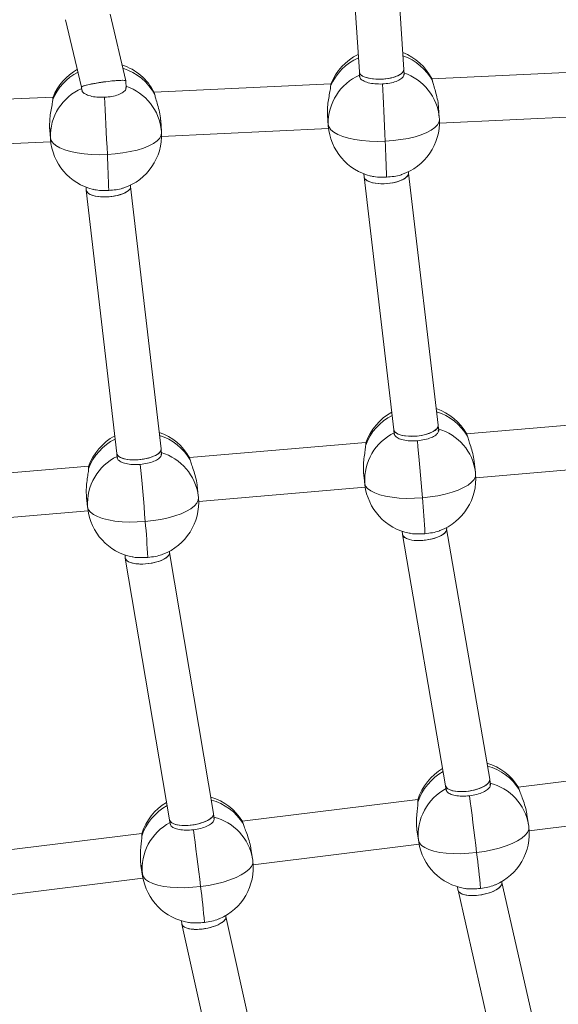
# Model space of a CAD drawing. Units: millimetres. Extents: x -11924 to 11402, y -5917 to 18808.
# Drawn here: x 3565 to 3758, y -1273 to -919 of the extents above; entities that cross this region are included whole.
import ezdxf

# ---------------------------------------------------------------- set-up
doc = ezdxf.new("R2010")
doc.units = ezdxf.units.MM

msp = doc.modelspace()

# ---------------------------------------------------------------- linework, layer by layer
at = {"color": 7, "linetype": 'Continuous', "lineweight": 15}
for p, q in [((3680.804, -847.871), (3686.762, -938.187)), ((3702.737, -937.279), (3696.798, -847.254)), ((3581.175, -919.414), (3586.91, -943.627)), ((3602.825, -941.4), (3597.16, -917.484)), ((3686.762, -938.174), (3686.841, -939.956)), ((3702.827, -939.279), (3702.739, -937.303)), ((3776.444, -937.623), (3712.871, -940.668)), ((3712.91, -940.753), (3713.12, -941.562)), ((3586.91, -943.621), (3586.959, -944.74)), ((3602.945, -944.063), (3602.827, -941.413)), ((3676.563, -942.407), (3612.989, -945.452)), ((3576.681, -947.191), (3513.107, -950.236)), ((3613.028, -945.537), (3613.238, -946.346)), ((3715.511, -954.695), (3715.238, -950.874)), ((3675.313, -953.26), (3675.586, -957.076)), ((3675.344, -953.718), (3675.313, -953.26)), ((3675.34, -953.723), (3675.613, -957.544)), ((3715.557, -956.557), (3775.582, -953.682)), ((3575.431, -958.044), (3575.704, -961.86)), ((3575.462, -958.502), (3575.431, -958.044)), ((3615.629, -959.479), (3615.357, -955.658)), ((3575.458, -958.507), (3575.731, -962.328)), ((3615.676, -961.341), (3675.7, -958.466)), ((3515.794, -966.125), (3575.818, -963.25)), ((3688.397, -974.792), (3688.443, -975.806)), ((3688.449, -975.893), (3699.198, -1066.723)), ((3704.404, -974.594), (3704.381, -974.07)), ((3715.117, -1065.089), (3704.403, -974.551)), ((3588.516, -979.576), (3588.561, -980.585)), ((3604.523, -979.383), (3604.499, -978.854)), ((3615.486, -1073.606), (3604.521, -979.343)), ((3588.567, -980.666), (3599.565, -1075.22)), ((3788.747, -1062.771), (3725.333, -1068.185)), ((3699.196, -1066.701), (3699.335, -1068.411)), ((3715.287, -1067.168), (3715.121, -1065.132)), ((3689.115, -1071.278), (3625.701, -1076.692)), ((3725.379, -1068.28), (3725.619, -1069.067)), ((3615.655, -1075.675), (3615.49, -1073.645)), ((3599.563, -1075.2), (3599.703, -1076.917)), ((3625.747, -1076.787), (3625.987, -1077.574)), ((3728.513, -1081.992), (3728.079, -1078.19)), ((3589.483, -1079.785), (3526.069, -1085.199)), ((3688.283, -1082.164), (3688.715, -1085.958)), ((3688.34, -1082.716), (3688.283, -1082.164)), ((3728.639, -1083.961), (3788.515, -1078.849)), ((3688.337, -1082.72), (3688.77, -1086.521)), ((3628.881, -1090.499), (3628.448, -1086.697)), ((3629.007, -1092.468), (3688.883, -1087.356)), ((3588.651, -1090.671), (3589.083, -1094.465)), ((3588.708, -1091.223), (3588.651, -1090.671)), ((3588.705, -1091.226), (3589.138, -1095.028)), ((3529.375, -1100.975), (3589.251, -1095.862)), ((3702.168, -1103.18), (3702.255, -1104.249)), ((3718.153, -1102.345), (3718.114, -1101.871)), ((3733.619, -1192.27), (3718.149, -1102.292)), ((3702.268, -1104.354), (3717.79, -1194.629)), ((3618.522, -1110.858), (3618.482, -1110.378)), ((3602.536, -1111.687), (3602.623, -1112.749)), ((3602.635, -1112.846), (3618.544, -1206.828)), ((3634.377, -1204.494), (3618.517, -1110.809)), ((3807.08, -1187.313), (3743.915, -1195.085)), ((3717.785, -1194.599), (3717.979, -1196.232)), ((3733.877, -1194.426), (3733.628, -1192.331)), ((3743.967, -1195.189), (3744.237, -1195.951)), ((3707.836, -1199.524), (3644.67, -1207.296)), ((3634.632, -1206.638), (3634.385, -1204.55)), ((3747.618, -1208.645), (3747.027, -1204.873)), ((3747.833, -1210.724), (3807.478, -1203.385)), ((3618.54, -1206.8), (3618.734, -1208.444)), ((3644.723, -1207.4), (3644.993, -1208.162)), ((3608.592, -1211.736), (3545.426, -1219.508)), ((3707.421, -1210.424), (3708.01, -1214.185)), ((3707.511, -1211.066), (3707.421, -1210.424)), ((3707.509, -1211.069), (3708.1, -1214.84)), ((3648.589, -1222.935), (3708.234, -1215.596)), ((3648.374, -1220.856), (3647.782, -1217.085)), ((3608.177, -1222.635), (3608.766, -1226.396)), ((3608.267, -1223.277), (3608.177, -1222.635)), ((3608.265, -1223.28), (3608.856, -1227.052)), ((3549.345, -1235.146), (3608.99, -1227.807)), ((3738.023, -1229.423), (3737.972, -1228.997)), ((3758.21, -1318.58), (3738.016, -1229.362)), ((3722.085, -1230.891), (3722.219, -1232.016)), ((3722.239, -1232.137), (3742.502, -1321.658)), ((3638.78, -1241.643), (3638.728, -1241.209)), ((3622.841, -1243.102), (3622.973, -1244.219)), ((3622.992, -1244.332), (3643.78, -1337.533)), ((3659.493, -1334.486), (3638.773, -1241.586))]:
    msp.add_line(p, q, dxfattribs=at)
at = {"color": 8, "linetype": 'Continuous', "lineweight": 15}
for p, q in [((3675.586, -957.076), (3675.613, -957.544)), ((3575.704, -961.86), (3575.731, -962.328)), ((3688.715, -1085.958), (3688.77, -1086.521)), ((3589.083, -1094.465), (3589.138, -1095.028)), ((3708.01, -1214.185), (3708.1, -1214.84)), ((3608.766, -1226.396), (3608.856, -1227.052))]:
    msp.add_line(p, q, dxfattribs=at)
at = {"color": 7, "linetype": 'Continuous', "lineweight": 15, "flags": 128}
for points in [[(3696.057, -963.057), (3695.938, -960.414), (3695.81, -957.689), (3695.679, -954.935), (3695.545, -952.203), (3695.411, -949.545), (3695.281, -947.013), (3695.155, -944.653), (3695.037, -942.512)], [(3596.176, -967.841), (3596.056, -965.198), (3595.929, -962.473), (3595.797, -959.719), (3595.663, -956.987), (3595.53, -954.329), (3595.399, -951.796), (3595.274, -949.437), (3595.156, -947.296)], [(3675.586, -957.076), (3675.86, -958.054), (3676.534, -958.992), (3677.597, -959.872), (3679.025, -960.675), (3680.789, -961.386), (3682.855, -961.989), (3685.179, -962.473), (3687.714, -962.828), (3690.409, -963.046), (3693.209, -963.123), (3696.057, -963.057)], [(3696.057, -963.057), (3698.895, -962.85), (3701.665, -962.507), (3704.311, -962.033), (3706.779, -961.439), (3709.018, -960.736), (3710.983, -959.94), (3712.635, -959.065), (3713.939, -958.131), (3714.869, -957.156), (3715.406, -956.16), (3715.538, -955.163)], [(3575.704, -961.86), (3575.978, -962.838), (3576.653, -963.776), (3577.715, -964.656), (3579.143, -965.459), (3580.908, -966.17), (3582.973, -966.773), (3585.297, -967.257), (3587.832, -967.612), (3590.528, -967.83), (3593.328, -967.907), (3596.176, -967.841)], [(3596.176, -967.841), (3599.014, -967.634), (3601.784, -967.291), (3604.429, -966.817), (3606.897, -966.223), (3609.136, -965.52), (3611.102, -964.724), (3612.753, -963.849), (3614.057, -962.915), (3614.987, -961.94), (3615.524, -960.944), (3615.657, -959.947)], [(3709.428, -1091.155), (3709.21, -1088.517), (3708.983, -1085.799), (3708.748, -1083.051), (3708.512, -1080.326), (3708.278, -1077.676), (3708.051, -1075.151), (3707.835, -1072.799), (3707.635, -1070.665)], [(3609.796, -1099.661), (3609.579, -1097.024), (3609.351, -1094.305), (3609.116, -1091.558), (3608.88, -1088.833), (3608.646, -1086.183), (3608.419, -1083.658), (3608.203, -1081.306), (3608.003, -1079.172)], [(3709.428, -1091.155), (3712.256, -1090.842), (3715.01, -1090.396), (3717.634, -1089.825), (3720.076, -1089.14), (3722.285, -1088.356), (3724.216, -1087.488), (3725.83, -1086.555), (3727.094, -1085.575), (3727.982, -1084.568), (3728.477, -1083.554), (3728.568, -1082.555)], [(3688.715, -1085.958), (3689.03, -1086.922), (3689.744, -1087.833), (3690.842, -1088.67), (3692.303, -1089.417), (3694.097, -1090.06), (3696.187, -1090.584), (3698.53, -1090.979), (3701.079, -1091.238), (3703.782, -1091.355), (3706.584, -1091.327), (3709.428, -1091.155)], [(3609.796, -1099.661), (3612.624, -1099.349), (3615.378, -1098.903), (3618.002, -1098.331), (3620.444, -1097.647), (3622.653, -1096.862), (3624.584, -1095.995), (3626.198, -1095.061), (3627.462, -1094.081), (3628.35, -1093.074), (3628.845, -1092.061), (3628.936, -1091.062)], [(3589.083, -1094.465), (3589.398, -1095.429), (3590.112, -1096.339), (3591.21, -1097.176), (3592.671, -1097.924), (3594.465, -1098.566), (3596.555, -1099.091), (3598.898, -1099.486), (3601.447, -1099.745), (3604.15, -1099.861), (3606.952, -1099.833), (3609.796, -1099.661)], [(3728.931, -1218.581), (3728.617, -1215.953), (3728.289, -1213.244), (3727.953, -1210.507), (3727.614, -1207.793), (3727.281, -1205.154), (3726.958, -1202.641), (3726.652, -1200.301), (3726.37, -1198.178)], [(3728.931, -1218.581), (3731.745, -1218.164), (3734.48, -1217.616), (3737.08, -1216.949), (3739.492, -1216.175), (3741.668, -1215.311), (3743.562, -1214.375), (3745.137, -1213.385), (3746.36, -1212.362), (3747.206, -1211.326), (3747.658, -1210.298), (3747.708, -1209.3)], [(3629.687, -1230.792), (3629.373, -1228.164), (3629.045, -1225.455), (3628.708, -1222.718), (3628.37, -1220.004), (3628.036, -1217.366), (3627.714, -1214.852), (3627.408, -1212.512), (3627.126, -1210.389)], [(3708.01, -1214.185), (3708.365, -1215.133), (3709.117, -1216.013), (3710.249, -1216.805), (3711.741, -1217.494), (3713.561, -1218.067), (3715.671, -1218.51), (3718.03, -1218.816), (3720.589, -1218.978), (3723.296, -1218.992), (3726.096, -1218.859), (3728.931, -1218.581)], [(3629.687, -1230.792), (3632.501, -1230.375), (3635.236, -1229.827), (3637.836, -1229.16), (3640.248, -1228.387), (3642.423, -1227.523), (3644.318, -1226.586), (3645.892, -1225.597), (3647.116, -1224.573), (3647.962, -1223.537), (3648.414, -1222.51), (3648.464, -1221.512)], [(3608.766, -1226.396), (3609.121, -1227.345), (3609.872, -1228.224), (3611.005, -1229.016), (3612.497, -1229.706), (3614.316, -1230.278), (3616.427, -1230.721), (3618.786, -1231.027), (3621.345, -1231.189), (3624.052, -1231.203), (3626.851, -1231.07), (3629.687, -1230.792)]]:
    msp.add_lwpolyline(points, dxfattribs=at)
at = {"color": 8, "linetype": 'Continuous', "lineweight": 15}
for centre, radius, start, end in [((3694.5, -950.889), 19.575, 114.36471, 157.24846), ((3695.987, -950.646), 19.392, 27.93061, 70.64947), ((3596.067, -955.461), 19.441, 27.96052, 72.99475), ((3594.482, -955.558), 19.404, 117.09299, 157.40532), ((3696.865, -956.322), 18.718, 4.987, 71.76513), ((3596.984, -961.105), 18.716, 4.98447, 71.76662), ((3708.844, -1078.762), 19.375, 30.02572, 72.89391), ((3707.379, -1079.099), 19.598, 116.64666, 159.35857), ((3709.957, -1084.397), 18.711, 7.38455, 73.88245), ((3607.745, -1087.603), 19.595, 116.60919, 159.36307), ((3609.208, -1087.274), 19.381, 30.03213, 72.8563), ((3610.325, -1092.903), 18.711, 7.38453, 73.88247), ((3727.835, -1206.248), 19.366, 32.12094, 75.13212), ((3726.397, -1206.664), 19.613, 118.93517, 161.4822), ((3729.18, -1211.821), 18.709, 9.7733, 75.98927), ((3627.149, -1218.871), 19.608, 118.88503, 161.48689), ((3628.596, -1218.453), 19.358, 32.11209, 75.10142), ((3629.936, -1224.032), 18.709, 9.7733, 75.98927)]:
    msp.add_arc(centre, radius, start, end, dxfattribs=at)
at = {"color": 7, "linetype": 'Continuous', "lineweight": 15}
for centre, radius, start, end in [((3695.116, -949.875), 20, 116.00293, 158.32697), ((3695.116, -949.875), 20, 27.13944, 68.83256), ((3595.234, -954.659), 20, 119.45912, 158.32697), ((3595.234, -954.659), 20, 27.13944, 71.85088), ((3694.422, -956.566), 18.843, 113.64041, 181.55238), ((3594.54, -961.35), 18.843, 113.63957, 181.55253), ((3695.562, -956.119), 20, 2.5576, 4.08427), ((3695.562, -956.119), 20, 184.08427, 256.59308), ((3695.562, -956.119), 20, 288.65453, 2.5576), ((3595.68, -960.903), 20, 288.65453, 2.5576), ((3595.68, -960.903), 20, 2.5576, 4.08427), ((3595.68, -960.903), 20, 184.08427, 256.59308), ((3258.315, -985.621), 438.323, 1.26156, 2.95082), ((3157.824, -990.42), 438.933, 1.26168, 2.94859), ((3707.934, -1078.048), 20, 118.29204, 160.46606), ((3707.934, -1078.048), 20, 29.24349, 71.10362), ((3608.302, -1086.555), 20, 29.24349, 71.06635), ((3707.541, -1084.757), 18.864, 115.7847, 183.64873), ((3608.302, -1086.555), 20, 118.25245, 160.46606), ((3607.908, -1093.264), 18.863, 115.78228, 183.65003), ((3708.641, -1084.257), 20, 4.65802, 6.50225), ((3708.641, -1084.257), 20, 290.80378, 4.65802), ((3708.641, -1084.257), 20, 186.50225, 258.66325), ((3609.009, -1092.763), 20, 290.80378, 4.65802), ((3609.009, -1092.763), 20, 4.65802, 6.50225), ((3345.94, -1123.782), 364.949, 3.09832, 5.12919), ((3609.009, -1092.763), 20, 186.50225, 258.66325), ((3248.407, -1132.138), 362.844, 3.09252, 5.13514), ((3726.894, -1205.588), 20, 31.34232, 73.38152), ((3726.894, -1205.588), 20, 120.59627, 162.60199), ((3627.65, -1217.799), 20, 31.34232, 73.33404), ((3726.801, -1212.293), 18.885, 117.92897, 185.74973), ((3627.65, -1217.799), 20, 120.54471, 162.60199), ((3627.556, -1224.504), 18.885, 117.92773, 185.74983), ((3727.859, -1211.743), 20, 292.97269, 6.75689), ((3727.859, -1211.743), 20, 6.75689, 8.90999), ((3727.859, -1211.743), 20, 188.90999, 260.70716), ((3416.121, -1258.655), 315.367, 4.94661, 7.30035), ((3628.615, -1223.954), 20, 292.97269, 6.75689), ((3628.615, -1223.954), 20, 6.75689, 8.90999), ((3628.615, -1223.954), 20, 188.90999, 260.70716), ((3317.467, -1270.809), 314.774, 4.94544, 7.30361)]:
    msp.add_arc(centre, radius, start, end, dxfattribs=at)
for centre, major_axis, ratio, start_param, end_param in [((3694.75, -937.733), (7.988, 0.442), 0.3793447, 3.1375647, 4.4292201), ((3694.75, -937.733), (7.988, 0.442), 0.3793447, 3.1456206, 6.2872133), ((3694.75, -937.733), (7.988, 0.442), 0.3793447, 4.4292201, 6.2791573), ((3594.868, -942.517), (7.958, 1.11), 0.0904226, 1.352452, 3.150114), ((3594.868, -942.517), (7.958, 1.11), 0.0904226, 6.274664, 9.4162566), ((3594.868, -942.517), (7.958, 1.11), 0.0904226, 0.0085213, 1.352452), ((3696.424, -975.2), (7.978, 0.649), 0.3857907, 3.1274766, 6.2973014), ((3696.424, -975.2), (7.978, 0.649), 0.3857907, 3.1274766, 4.0189757), ((3696.424, -975.2), (7.978, 0.649), 0.3857907, 4.0189757, 6.2690692), ((3596.542, -979.984), (7.979, 0.641), 0.3779566, 3.1281403, 6.2966376), ((3596.542, -979.984), (7.979, 0.641), 0.3779566, 3.9167391, 6.269733), ((3596.542, -979.984), (7.979, 0.641), 0.3779566, 3.1281403, 3.9167391), ((3707.158, -1065.906), (7.962, 0.795), 0.3854576, 3.1345588, 4.3225925), ((3707.158, -1065.906), (7.962, 0.795), 0.3854576, 3.1486266, 6.2902192), ((3707.158, -1065.906), (7.962, 0.795), 0.3854576, 4.3225925, 6.2761514), ((3607.526, -1074.413), (7.962, 0.787), 0.3776211, 3.1481071, 6.2896997), ((3607.526, -1074.413), (7.962, 0.787), 0.3776211, 4.2573988, 6.2766709), ((3607.526, -1074.413), (7.962, 0.787), 0.3776211, 3.1350782, 4.2573988), ((3710.204, -1103.297), (7.943, 1.004), 0.3841027, 3.1244948, 6.3002832), ((3710.204, -1103.297), (7.943, 1.004), 0.3841027, 3.9076983, 6.2660874), ((3710.204, -1103.297), (7.943, 1.004), 0.3841027, 3.1244948, 3.9076983), ((3610.572, -1111.804), (7.944, 0.994), 0.3763563, 3.1253256, 6.2994523), ((3610.572, -1111.804), (7.944, 0.994), 0.3763563, 3.1253256, 3.8050804), ((3610.572, -1111.804), (7.944, 0.994), 0.3763563, 3.8050804, 6.2669183), ((3725.705, -1193.449), (7.919, 1.149), 0.3835706, 3.1315517, 4.1701913), ((3725.705, -1193.449), (7.919, 1.149), 0.3835706, 3.1516336, 6.2932263), ((3725.705, -1193.449), (7.919, 1.149), 0.3835706, 4.1701913, 6.2731443), ((3626.461, -1205.661), (7.921, 1.139), 0.3758205, 3.1509459, 6.2925386), ((3626.461, -1205.661), (7.921, 1.139), 0.3758205, 4.0862547, 6.273832), ((3626.461, -1205.661), (7.921, 1.139), 0.3758205, 3.1322394, 4.0862547), ((3730.121, -1230.72), (7.894, 1.357), 0.3817168, 3.1215999, 6.2631925), ((3730.121, -1230.72), (7.894, 1.357), 0.3817168, 3.8090916, 6.2631925), ((3730.121, -1230.72), (7.894, 1.357), 0.3817168, 3.1215999, 3.8090916), ((3630.877, -1242.931), (7.895, 1.345), 0.3740869, 3.1225906, 6.2641833), ((3630.877, -1242.931), (7.895, 1.345), 0.3740869, 3.1225906, 3.7093062), ((3630.877, -1242.931), (7.895, 1.345), 0.3740869, 3.7093062, 6.2641833)]:
    msp.add_ellipse(centre, major_axis=major_axis, ratio=ratio, start_param=start_param, end_param=end_param, dxfattribs=at)
for points, knots in [([(3100.657, -774.052), (3100.664, -775.742), (3100.71, -788.202), (3101.01, -811.429), (3101.691, -843.729), (3102.701, -876.021), (3104.023, -908.303), (3105.662, -940.572), (3107.616, -972.826), (3109.885, -1005.062), (3112.47, -1037.277), (3115.369, -1069.468), (3118.583, -1101.633), (3122.112, -1133.768), (3125.954, -1165.872), (3130.11, -1197.942), (3134.58, -1229.974), (3139.362, -1261.967), (3144.458, -1293.917), (3149.865, -1325.822), (3155.584, -1357.679), (3161.614, -1389.485), (3167.955, -1421.238), (3174.607, -1452.936), (3181.568, -1484.574), (3188.838, -1516.152), (3196.417, -1547.665), (3204.303, -1579.113), (3212.497, -1610.49), (3220.996, -1641.796), (3229.802, -1673.028), (3238.913, -1704.182), (3248.328, -1735.257), (3258.047, -1766.25), (3268.068, -1797.157), (3278.391, -1827.978), (3289.015, -1858.708), (3299.939, -1889.345), (3311.162, -1919.887), (3322.684, -1950.332), (3334.502, -1980.675), (3346.617, -2010.916), (3359.027, -2041.052), (3371.731, -2071.079), (3384.729, -2100.996), (3398.018, -2130.8), (3411.598, -2160.489), (3425.468, -2190.059), (3439.627, -2219.509), (3454.073, -2248.835), (3468.805, -2278.037), (3483.822, -2307.11), (3499.123, -2336.053), (3514.706, -2364.863), (3530.571, -2393.538), (3546.715, -2422.075), (3563.137, -2450.472), (3579.837, -2478.727), (3596.812, -2506.837), (3614.062, -2534.799), (3631.584, -2562.613), (3649.377, -2590.274), (3667.44, -2617.781), (3685.772, -2645.132), (3704.37, -2672.323), (3723.233, -2699.354), (3742.36, -2726.222), (3761.749, -2752.923), (3781.398, -2779.457), (3801.306, -2805.821), (3821.471, -2832.012), (3841.892, -2858.029), (3862.565, -2883.869), (3883.491, -2909.53), (3904.667, -2935.01), (3926.091, -2960.307), (3947.762, -2985.419), (3969.677, -3010.343), (3991.835, -3035.078), (4014.234, -3059.621), (4036.873, -3083.97), (4059.749, -3108.123), (4082.859, -3132.08), (4106.204, -3155.836), (4129.779, -3179.39), (4153.584, -3202.741), (4177.617, -3225.885), (4201.873, -3248.824), (4226.362, -3271.544), (4247.537, -3290.893), (4260.636, -3302.582), (4265.417, -3306.848)], [0, 0, 0, 0, 0.0017897, 0.0131869, 0.0245841, 0.0359813, 0.0473785, 0.0587757, 0.0701729, 0.0815702, 0.0929674, 0.1043646, 0.1157619, 0.1271592, 0.1385565, 0.1499537, 0.161351, 0.1727484, 0.1841457, 0.1955431, 0.2069404, 0.2183378, 0.2297352, 0.2411327, 0.2525302, 0.2639276, 0.2753251, 0.2867227, 0.2981202, 0.3095178, 0.3209154, 0.3323131, 0.3437108, 0.3551085, 0.3665062, 0.3779041, 0.3893019, 0.4006998, 0.4120976, 0.4234956, 0.4348935, 0.4462915, 0.4576896, 0.4690877, 0.4804858, 0.4918839, 0.5032822, 0.5146804, 0.5260787, 0.537477, 0.5488754, 0.5602738, 0.5716723, 0.5830708, 0.5944694, 0.6058679, 0.6172666, 0.6286653, 0.640064, 0.6514628, 0.6628616, 0.6742606, 0.6856594, 0.6970584, 0.7084575, 0.7198565, 0.7312556, 0.7426547, 0.754054, 0.7654532, 0.7768526, 0.788252, 0.7996513, 0.8110507, 0.8224502, 0.8338497, 0.8452494, 0.856649, 0.8680486, 0.8794484, 0.8908481, 0.902248, 0.9136479, 0.9250477, 0.9364478, 0.9478478, 0.9592477, 0.9706478, 0.9820479, 0.9934481, 1, 1, 1, 1]), ([(4290.522, -3284.095), (4284.423, -3278.65), (4270.048, -3265.815), (4247.654, -3245.344), (4223.303, -3222.72), (4199.182, -3199.882), (4175.285, -3176.837), (4151.617, -3153.586), (4128.177, -3130.133), (4104.969, -3106.477), (4081.994, -3082.624), (4059.256, -3058.571), (4036.754, -3034.324), (4014.491, -3009.884), (3992.469, -2985.253), (3970.691, -2960.432), (3949.158, -2935.424), (3927.87, -2910.231), (3906.832, -2884.856), (3886.044, -2859.3), (3865.508, -2833.566), (3845.225, -2807.655), (3825.199, -2781.57), (3805.429, -2755.314), (3785.918, -2728.887), (3766.667, -2702.294), (3747.68, -2675.535), (3728.955, -2648.614), (3710.496, -2621.532), (3692.304, -2594.291), (3674.381, -2566.895), (3656.727, -2539.345), (3639.345, -2511.644), (3622.236, -2483.794), (3605.401, -2455.797), (3588.842, -2427.656), (3572.561, -2399.373), (3556.558, -2370.95), (3540.835, -2342.391), (3525.393, -2313.697), (3510.234, -2284.871), (3495.359, -2255.916), (3480.769, -2226.832), (3466.466, -2197.625), (3452.45, -2168.294), (3438.723, -2138.844), (3425.286, -2109.277), (3412.141, -2079.595), (3399.287, -2049.8), (3386.727, -2019.896), (3374.461, -1989.884), (3362.491, -1959.768), (3350.817, -1929.55), (3339.441, -1899.232), (3328.363, -1868.817), (3317.584, -1838.307), (3307.106, -1807.706), (3296.929, -1777.016), (3287.054, -1746.239), (3277.482, -1715.377), (3268.214, -1684.435), (3259.25, -1653.413), (3250.591, -1622.316), (3242.238, -1591.145), (3234.192, -1559.903), (3226.454, -1528.593), (3219.023, -1497.217), (3211.901, -1465.779), (3205.089, -1434.28), (3198.586, -1402.723), (3192.394, -1371.112), (3186.512, -1339.449), (3180.942, -1307.736), (3175.684, -1275.976), (3170.738, -1244.172), (3166.105, -1212.327), (3161.786, -1180.443), (3157.779, -1148.522), (3154.087, -1116.569), (3150.709, -1084.585), (3147.645, -1052.573), (3144.896, -1020.536), (3142.462, -988.476), (3140.343, -956.397), (3138.54, -924.301), (3137.053, -892.191), (3135.878, -860.068), (3135.031, -827.937), (3134.514, -799.264), (3134.425, -781.301), (3134.389, -774.052)], [0, 0, 0, 0, 0.0084307, 0.0198687, 0.0313067, 0.0427448, 0.0541829, 0.0656211, 0.0770593, 0.0884976, 0.0999359, 0.1113742, 0.1228125, 0.1342511, 0.1456895, 0.1571281, 0.1685667, 0.1800054, 0.191444, 0.2028827, 0.2143214, 0.2257603, 0.2371991, 0.2486381, 0.260077, 0.271516, 0.2829551, 0.2943941, 0.3058333, 0.3172726, 0.3287118, 0.3401511, 0.3515905, 0.3630299, 0.3744693, 0.3859088, 0.3973484, 0.408788, 0.4202276, 0.4316674, 0.443107, 0.4545469, 0.4659866, 0.4774265, 0.4888665, 0.5003065, 0.5117465, 0.5231865, 0.5346267, 0.5460668, 0.557507, 0.5689472, 0.5803875, 0.5918278, 0.6032682, 0.6147086, 0.626149, 0.6375895, 0.64903, 0.6604706, 0.6719111, 0.6833518, 0.6947924, 0.7062331, 0.7176738, 0.7291146, 0.7405553, 0.7519961, 0.763437, 0.7748778, 0.7863188, 0.7977597, 0.8092006, 0.8206416, 0.8320826, 0.8435235, 0.8549646, 0.8664057, 0.8778467, 0.8892878, 0.9007289, 0.91217, 0.9236111, 0.9350523, 0.9464934, 0.9579345, 0.9693757, 0.9808168, 0.992258, 1, 1, 1, 1]), ([(3686.931, -939.669), (3686.939, -939.905), (3686.959, -940.502), (3688.017, -941.353), (3689.848, -942.085), (3692.295, -942.533), (3694.117, -942.519), (3695.037, -942.512)], [0, 0, 0, 0, 0.140575, 0.3545274, 0.5683844, 0.7819565, 1, 1, 1, 1]), ([(3695.037, -942.512), (3695.932, -942.433), (3697.721, -942.277), (3700.081, -941.613), (3701.813, -940.719), (3702.77, -939.785), (3702.719, -939.199), (3702.699, -938.972)], [0, 0, 0, 0, 0.2156245, 0.4312408, 0.6469883, 0.8630751, 1, 1, 1, 1]), ([(3595.156, -947.296), (3596.05, -947.218), (3597.839, -947.061), (3600.199, -946.397), (3601.932, -945.503), (3602.889, -944.569), (3602.837, -943.983), (3602.817, -943.756)], [0, 0, 0, 0, 0.2156059, 0.4312224, 0.646989, 0.8630677, 1, 1, 1, 1]), ([(3675.313, -953.26), (3675.308, -952.423), (3675.299, -950.751), (3675.644, -948.121), (3676.089, -945.709), (3676.385, -944.126), (3676.435, -943.49), (3676.448, -943.319)], [0, 0, 0, 0, 0.2209213, 0.44146606, 0.67151471, 0.91162371, 1, 1, 1, 1]), ([(3676.448, -943.319), (3676.472, -942.911), (3676.498, -942.448), (3676.544, -942.493), (3676.549, -942.498)], [0, 0, 0, 0, 0.88076896, 1, 1, 1, 1]), ([(3713.12, -941.562), (3713.234, -942.039), (3713.46, -942.991), (3714.157, -945.205), (3714.825, -947.771), (3715.163, -949.767), (3715.226, -950.756), (3715.233, -950.87)], [0, 0, 0, 0, 0.23630618, 0.47205223, 0.72003864, 0.96758111, 1, 1, 1, 1]), ([(3576.567, -948.103), (3576.59, -947.695), (3576.617, -947.232), (3576.662, -947.277), (3576.667, -947.282)], [0, 0, 0, 0, 0.88077195, 1, 1, 1, 1]), ([(3587.049, -944.453), (3587.057, -944.689), (3587.078, -945.286), (3588.135, -946.137), (3589.966, -946.869), (3592.413, -947.317), (3594.235, -947.303), (3595.156, -947.296)], [0, 0, 0, 0, 0.1405598, 0.3545122, 0.5683622, 0.7819379, 1, 1, 1, 1]), ([(3613.238, -946.346), (3613.352, -946.823), (3613.578, -947.775), (3614.275, -949.989), (3614.944, -952.556), (3615.282, -954.552), (3615.344, -955.54), (3615.352, -955.654)], [0, 0, 0, 0, 0.236302, 0.4720633, 0.7200515, 0.9675977, 1, 1, 1, 1]), ([(3575.431, -958.044), (3575.427, -957.207), (3575.417, -955.535), (3575.762, -952.905), (3576.208, -950.493), (3576.503, -948.91), (3576.553, -948.274), (3576.567, -948.103)], [0, 0, 0, 0, 0.2209177, 0.441479, 0.6715057, 0.9116252, 1, 1, 1, 1]), ([(3696.532, -975.971), (3695.642, -975.985), (3693.861, -976.013), (3691.891, -975.822), (3691.118, -975.592), (3690.934, -975.537)], [0, 0, 0, 0, 0.4321603, 0.8643543, 1, 1, 1, 1]), ([(3701.95, -975.036), (3701.815, -975.093), (3701.124, -975.38), (3699.231, -975.752), (3697.438, -975.898), (3696.532, -975.971)], [0, 0, 0, 0, 0.1072126, 0.5489876, 1, 1, 1, 1]), ([(3596.65, -980.755), (3595.76, -980.769), (3593.979, -980.798), (3592.009, -980.606), (3591.237, -980.376), (3591.052, -980.321)], [0, 0, 0, 0, 0.4321682, 0.864377, 1, 1, 1, 1]), ([(3602.068, -979.821), (3601.933, -979.877), (3601.242, -980.164), (3599.349, -980.536), (3597.556, -980.682), (3596.65, -980.755)], [0, 0, 0, 0, 0.1071728, 0.5489549, 1, 1, 1, 1]), ([(3707.635, -1070.665), (3708.526, -1070.554), (3710.307, -1070.331), (3712.639, -1069.58), (3714.333, -1068.624), (3715.25, -1067.659), (3715.175, -1067.079), (3715.146, -1066.855)], [0, 0, 0, 0, 0.2158679, 0.4317529, 0.647785, 0.8641274, 1, 1, 1, 1]), ([(3689.039, -1072.19), (3689.046, -1071.784), (3689.053, -1071.319), (3689.1, -1071.364), (3689.106, -1071.37)], [0, 0, 0, 0, 0.8732193, 1, 1, 1, 1]), ([(3699.414, -1068.127), (3699.432, -1068.365), (3699.477, -1068.961), (3700.57, -1069.772), (3702.431, -1070.434), (3704.894, -1070.789), (3706.715, -1070.707), (3707.635, -1070.665)], [0, 0, 0, 0, 0.1416018, 0.355278, 0.5688882, 0.7821888, 1, 1, 1, 1]), ([(3725.619, -1069.067), (3725.752, -1069.538), (3726.017, -1070.48), (3726.799, -1072.666), (3727.561, -1075.204), (3727.971, -1077.153), (3728.067, -1078.106), (3728.075, -1078.187)], [0, 0, 0, 0, 0.2385394, 0.4765163, 0.7268484, 0.9767273, 1, 1, 1, 1]), ([(3688.283, -1082.164), (3688.247, -1081.328), (3688.175, -1079.656), (3688.422, -1077.016), (3688.775, -1074.59), (3689.009, -1072.998), (3689.033, -1072.362), (3689.039, -1072.19)], [0, 0, 0, 0, 0.2209112, 0.4414658, 0.6715086, 0.9116269, 1, 1, 1, 1]), ([(3599.782, -1076.634), (3599.8, -1076.871), (3599.844, -1077.468), (3600.938, -1078.279), (3602.799, -1078.941), (3605.262, -1079.295), (3607.083, -1079.213), (3608.003, -1079.172)], [0, 0, 0, 0, 0.141616, 0.3552997, 0.5688902, 0.7822091, 1, 1, 1, 1]), ([(3608.003, -1079.172), (3608.894, -1079.06), (3610.675, -1078.837), (3613.007, -1078.087), (3614.701, -1077.13), (3615.618, -1076.165), (3615.543, -1075.585), (3615.514, -1075.362)], [0, 0, 0, 0, 0.2158666, 0.43174668, 0.64778569, 0.86412827, 1, 1, 1, 1]), ([(3625.987, -1077.574), (3626.12, -1078.045), (3626.385, -1078.986), (3627.167, -1081.173), (3627.93, -1083.711), (3628.339, -1085.659), (3628.435, -1086.612), (3628.443, -1086.694)], [0, 0, 0, 0, 0.2385325, 0.476525, 0.7268414, 0.9767218, 1, 1, 1, 1]), ([(3588.651, -1090.671), (3588.615, -1089.834), (3588.544, -1088.163), (3588.79, -1085.522), (3589.143, -1083.097), (3589.377, -1081.505), (3589.401, -1080.868), (3589.407, -1080.697)], [0, 0, 0, 0, 0.2209105, 0.44146, 0.6715089, 0.9116228, 1, 1, 1, 1]), ([(3589.407, -1080.697), (3589.414, -1080.291), (3589.423, -1079.825), (3589.468, -1079.871), (3589.474, -1079.877)], [0, 0, 0, 0, 0.8732421, 1, 1, 1, 1]), ([(3715.735, -1102.921), (3715.601, -1102.982), (3714.921, -1103.295), (3713.044, -1103.737), (3711.258, -1103.949), (3710.356, -1104.056)], [0, 0, 0, 0, 0.10801583, 0.5494168, 1, 1, 1, 1]), ([(3710.356, -1104.056), (3709.466, -1104.104), (3707.687, -1104.199), (3705.701, -1104.08), (3704.912, -1103.878), (3704.718, -1103.828)], [0, 0, 0, 0, 0.4298927, 0.859678, 1, 1, 1, 1]), ([(3610.724, -1112.563), (3609.834, -1112.611), (3608.055, -1112.706), (3606.069, -1112.587), (3605.28, -1112.384), (3605.086, -1112.334)], [0, 0, 0, 0, 0.42983856, 0.85972321, 1, 1, 1, 1]), ([(3616.103, -1111.427), (3615.969, -1111.489), (3615.29, -1111.802), (3613.412, -1112.244), (3611.626, -1112.456), (3610.724, -1112.563)], [0, 0, 0, 0, 0.1080214, 0.5493676, 1, 1, 1, 1]), ([(3726.37, -1198.178), (3727.256, -1198.034), (3729.027, -1197.745), (3731.328, -1196.91), (3732.981, -1195.893), (3733.858, -1194.9), (3733.76, -1194.327), (3733.722, -1194.107)], [0, 0, 0, 0, 0.2161168, 0.4322638, 0.6485425, 0.8651497, 1, 1, 1, 1]), ([(3718.047, -1195.953), (3718.075, -1196.191), (3718.143, -1196.785), (3719.271, -1197.554), (3721.158, -1198.143), (3723.635, -1198.404), (3725.452, -1198.254), (3726.37, -1198.178)], [0, 0, 0, 0, 0.1426069, 0.3560405, 0.5693863, 0.7824441, 1, 1, 1, 1]), ([(3744.237, -1195.951), (3744.388, -1196.416), (3744.69, -1197.345), (3745.556, -1199.498), (3746.412, -1202.004), (3746.888, -1203.904), (3747.017, -1204.822), (3747.024, -1204.871)], [0, 0, 0, 0, 0.2407485, 0.4809347, 0.7335842, 0.9857853, 1, 1, 1, 1]), ([(3707.421, -1210.424), (3707.354, -1209.589), (3707.221, -1207.921), (3707.368, -1205.273), (3707.629, -1202.838), (3707.801, -1201.24), (3707.8, -1200.605), (3707.799, -1200.434)], [0, 0, 0, 0, 0.2209147, 0.4414652, 0.6715092, 0.9116322, 1, 1, 1, 1]), ([(3707.799, -1200.434), (3707.79, -1200.03), (3707.778, -1199.563), (3707.825, -1199.61), (3707.831, -1199.616)], [0, 0, 0, 0, 0.8671876, 1, 1, 1, 1]), ([(3618.803, -1208.164), (3618.83, -1208.402), (3618.899, -1208.996), (3620.027, -1209.765), (3621.914, -1210.354), (3624.391, -1210.616), (3626.208, -1210.465), (3627.126, -1210.389)], [0, 0, 0, 0, 0.1426045, 0.3560422, 0.569388, 0.7824627, 1, 1, 1, 1]), ([(3627.126, -1210.389), (3628.012, -1210.245), (3629.783, -1209.956), (3632.083, -1209.121), (3633.738, -1208.105), (3634.614, -1207.111), (3634.516, -1206.538), (3634.478, -1206.318)], [0, 0, 0, 0, 0.2161167, 0.4322444, 0.6485458, 0.8651459, 1, 1, 1, 1]), ([(3644.993, -1208.162), (3645.144, -1208.627), (3645.445, -1209.556), (3646.311, -1211.709), (3647.169, -1214.216), (3647.643, -1216.116), (3647.772, -1217.034), (3647.779, -1217.083)], [0, 0, 0, 0, 0.2407466, 0.4809403, 0.7335945, 0.9857838, 1, 1, 1, 1]), ([(3608.177, -1222.635), (3608.11, -1221.8), (3607.977, -1220.132), (3608.124, -1217.485), (3608.385, -1215.049), (3608.557, -1213.452), (3608.555, -1212.816), (3608.555, -1212.645)], [0, 0, 0, 0, 0.2209113, 0.44146097, 0.67149854, 0.91162258, 1, 1, 1, 1]), ([(3608.555, -1212.645), (3608.546, -1212.241), (3608.535, -1211.775), (3608.581, -1211.821), (3608.587, -1211.828)], [0, 0, 0, 0, 0.8671683, 1, 1, 1, 1]), ([(3735.653, -1230.124), (3735.519, -1230.192), (3734.85, -1230.531), (3732.988, -1231.043), (3731.211, -1231.321), (3730.313, -1231.462)], [0, 0, 0, 0, 0.1105476, 0.5506295, 1, 1, 1, 1]), ([(3730.313, -1231.462), (3729.426, -1231.542), (3727.651, -1231.704), (3725.649, -1231.66), (3724.842, -1231.485), (3724.636, -1231.44)], [0, 0, 0, 0, 0.4267458, 0.853568, 1, 1, 1, 1]), ([(3631.069, -1243.673), (3630.182, -1243.754), (3628.406, -1243.916), (3626.405, -1243.871), (3625.598, -1243.696), (3625.392, -1243.651)], [0, 0, 0, 0, 0.42679191, 0.85358467, 1, 1, 1, 1]), ([(3636.409, -1242.336), (3636.275, -1242.404), (3635.606, -1242.742), (3633.743, -1243.254), (3631.967, -1243.532), (3631.069, -1243.673)], [0, 0, 0, 0, 0.1105418, 0.5506619, 1, 1, 1, 1])]:
    msp.add_open_spline(points, degree=3, knots=knots, dxfattribs=at)

doc.saveas('drawing.dxf')
